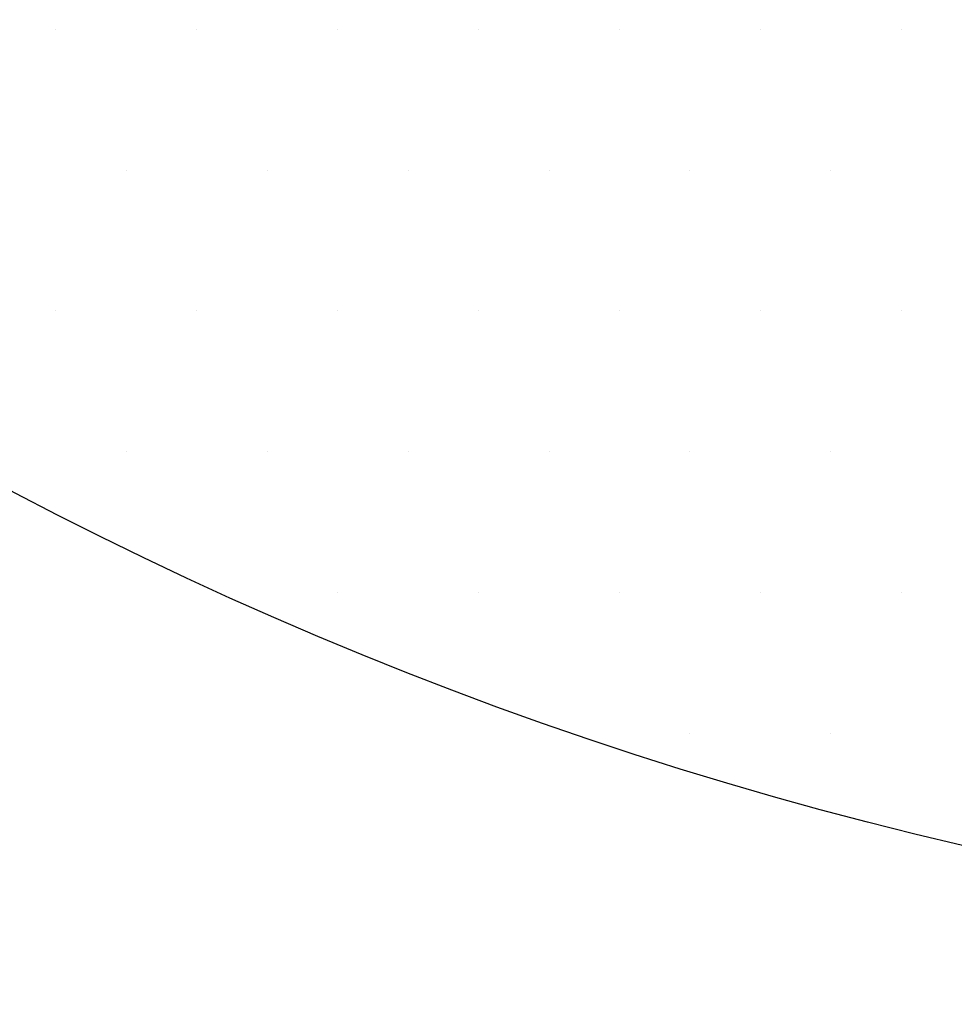
# Model space of a CAD drawing. Extents: x 6375 to 7335, y -6366 to -5022.
# Drawn here: x 6610 to 6631, y -5494 to -5472 of the extents above; entities that cross this region are included whole.
import ezdxf

# ---------------------------------------------------------------- set-up
doc = ezdxf.new("R2010")
doc.units = 0
doc.header["$LTSCALE"] = 2
doc.layers.get('0').update_dxf_attribs({"linetype": 'CONTINUOUS'})
doc.layers.get('DEFPOINTS').update_dxf_attribs({"linetype": 'CONTINUOUS'})
doc.styles.add('ゴシック_2', font='txt.shx', dxfattribs={"height": 7, "bigfont": 'extfont.shx'})
doc.dimstyles.get("Standard").update_dxf_attribs({"dimtxt": 0.18, "dimasz": 0.5, "dimexe": 0.18, "dimexo": 0.0625, "dimgap": 0.09, "dimtad": 1, "dimtih": 1, "dimtoh": 1, "dimzin": 0, "dimcen": 0.09, "dimazin": 3, "dimtfac": 1, "dimtofl": 0, "dimtmove": 0, "dimatfit": 3})

# ---------------------------------------------------------------- blocks, each defined once
blk = doc.blocks.new('*U373')
at = {"color": 0, "style": 'ゴシック_2'}
blk.add_text('175以下(開口寸法)', height=7, dxfattribs=at).set_placement((6609.187, -5535.372))
blk = doc.blocks.new('*D372')
at = {"color": 0}
for p, q in [((6738.305, -5491.262), (6738.305, -5541.864)), ((6563.313, -5492.452), (6563.313, -5541.864)), ((6728.305, -5538.864), (6573.313, -5538.864))]:
    blk.add_line(p, q, dxfattribs=at)
for points in [[(6573.313, -5537.197), (6573.313, -5540.53), (6563.313, -5538.864)], [(6728.305, -5537.197), (6728.305, -5540.53), (6738.305, -5538.864)]]:
    blk.add_solid(points, dxfattribs=at)
at = {"layer": 'DEFPOINTS', "color": 0}
for p in [(6738.305, -5391.262), (6563.313, -5392.452), (6563.313, -5538.864)]:
    blk.add_point(p, dxfattribs=at)
blk.add_blockref('*U373', (0, 0))
blk = doc.blocks.new('*X405')
at = {"color": 0}
for p, q in [((6610.9375, -5471.875), (6610.9375, -5471.875)), ((6614.0625, -5471.875), (6614.0625, -5471.875)), ((6617.1875, -5471.875), (6617.1875, -5471.875)), ((6620.3125, -5471.875), (6620.3125, -5471.875)), ((6623.4375, -5471.875), (6623.4375, -5471.875)), ((6626.5625, -5471.875), (6626.5625, -5471.875)), ((6629.6875, -5471.875), (6629.6875, -5471.875)), ((6612.5, -5475), (6612.5, -5475)), ((6615.625, -5475), (6615.625, -5475)), ((6618.75, -5475), (6618.75, -5475)), ((6621.875, -5475), (6621.875, -5475)), ((6625, -5475), (6625, -5475)), ((6628.125, -5475), (6628.125, -5475)), ((6610.9375, -5478.125), (6610.9375, -5478.125)), ((6614.0625, -5478.125), (6614.0625, -5478.125)), ((6617.1875, -5478.125), (6617.1875, -5478.125)), ((6620.3125, -5478.125), (6620.3125, -5478.125)), ((6623.4375, -5478.125), (6623.4375, -5478.125)), ((6626.5625, -5478.125), (6626.5625, -5478.125)), ((6629.6875, -5478.125), (6629.6875, -5478.125)), ((6612.5, -5481.25), (6612.5, -5481.25)), ((6615.625, -5481.25), (6615.625, -5481.25)), ((6618.75, -5481.25), (6618.75, -5481.25)), ((6621.875, -5481.25), (6621.875, -5481.25)), ((6625, -5481.25), (6625, -5481.25)), ((6628.125, -5481.25), (6628.125, -5481.25)), ((6617.1875, -5484.375), (6617.1875, -5484.375)), ((6620.3125, -5484.375), (6620.3125, -5484.375)), ((6623.4375, -5484.375), (6623.4375, -5484.375)), ((6626.5625, -5484.375), (6626.5625, -5484.375)), ((6629.6875, -5484.375), (6629.6875, -5484.375)), ((6625, -5487.5), (6625, -5487.5)), ((6628.125, -5487.5), (6628.125, -5487.5))]:
    blk.add_line(p, q, dxfattribs=at)

msp = doc.modelspace()

# ---------------------------------------------------------------- linework, layer by layer
msp.add_circle((6650.805, -5404.725), 87.5)

# ---------------------------------------------------------------- block references
at = {"linetype": 'CONTINUOUS'}
msp.add_blockref('*X405', (0, 0), dxfattribs=at)

# ---------------------------------------------------------------- dimensions: what is measured, and where the dimension line sits
dim = msp.add_linear_dim(base=(6563.313, -5538.864), p1=(6738.305, -5391.262), p2=(6563.313, -5392.452), text='175以下(開口寸法)', dimstyle='Standard', override={"dimexe": 3, "dimexo": 100})
dim.commit()
dim.dimension.update_dxf_attribs({"geometry": '*D372', "text_midpoint": (6650.809, -5532.349)})

doc.saveas('drawing.dxf')
